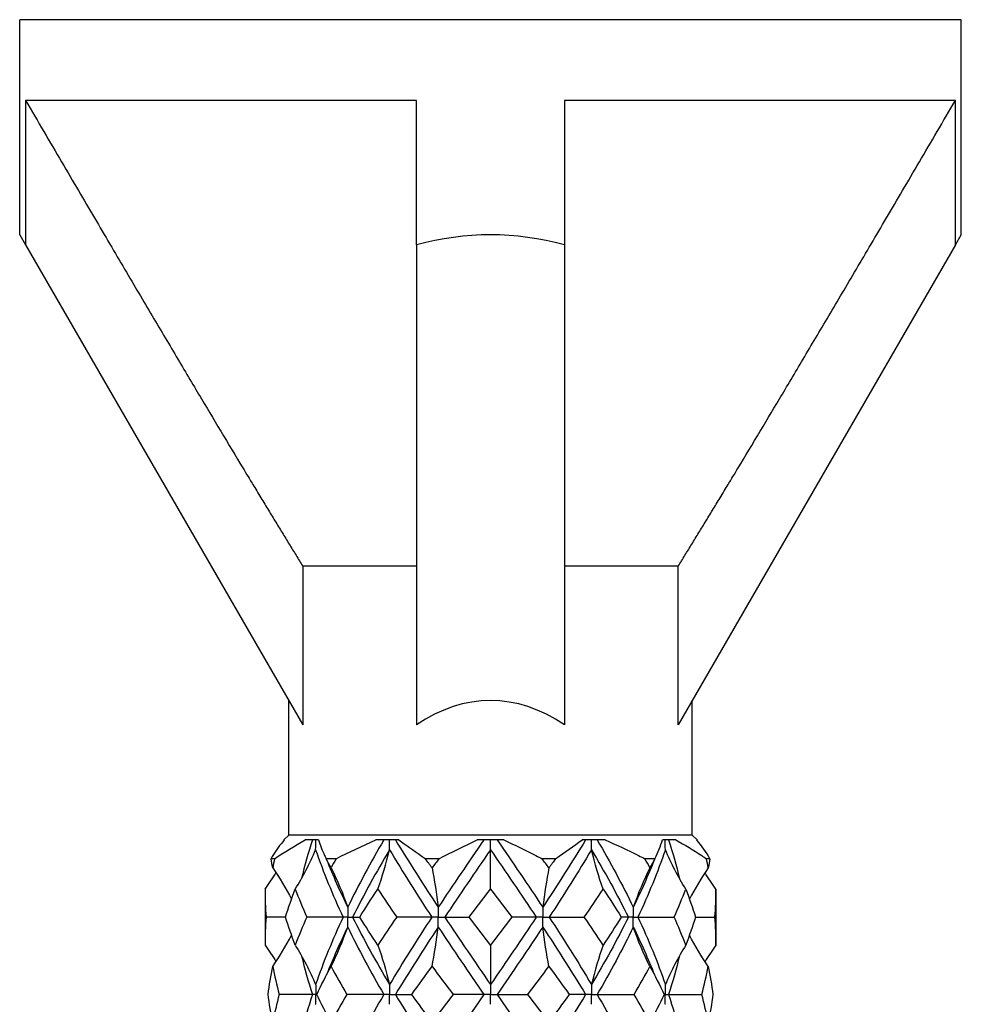
# Model space of a CAD drawing. Units: millimetres. Extents: x -9 to 25, y -151 to 0.
# Drawn here: x -4 to 4, y -7 to 0 of the extents above; entities that cross this region are included whole.
import ezdxf

# ---------------------------------------------------------------- set-up
doc = ezdxf.new("R2010")
doc.units = ezdxf.units.MM

# ---------------------------------------------------------------- blocks, each defined once
blk = doc.blocks.new('TTF42X75PH2-Front')
for p, q in [((3.5, 0), (-3.5, 0)), ((-3.5, -1.6), (-3.5, 0)), ((3.5, -1.6), (3.5, 0)), ((-3.4565, -0.6), (-3.4565, -1.6753)), ((-0.55, -0.6), (-3.4565, -0.6)), ((-0.55, -1.6753), (-0.55, -0.6)), ((0.55, -0.6), (0.55, -1.6753)), ((3.4565, -0.6), (0.55, -0.6)), ((3.4565, -1.6753), (3.4565, -0.6)), ((-3.5, -1.6), (-3.4565, -1.6753)), ((3.4565, -1.6753), (3.5, -1.6)), ((-3.4565, -1.6753), (-1.3955, -5.2451)), ((-0.55, -1.6753), (-0.55, -5.2451)), ((0.55, -1.6753), (0.55, -5.2451)), ((3.4565, -1.6753), (1.3955, -5.2451)), ((-1.3955, -4.0641), (-1.3955, -5.2451)), ((-0.55, -4.0641), (-1.3955, -4.0641)), ((1.3955, -4.0641), (0.55, -4.0641)), ((1.3955, -5.2451), (1.3955, -4.0641)), ((-1.5, -6.0641), (-1.5, -5.0641)), ((1.5, -6.0641), (1.5, -5.0641)), ((-1.5, -6.0641), (-1.5359, -6.1)), ((1.5, -6.0641), (-1.5, -6.0641)), ((1.5, -6.0641), (1.5359, -6.1)), ((-1.5327, -6.1), (-1.5359, -6.1)), ((-1.2779, -6.1), (-1.3768, -6.1)), ((-0.6807, -6.1), (-0.852, -6.1)), ((0.0989, -6.1), (-0.0989, -6.1)), ((0, -6.1732), (0, -6.1)), ((0.852, -6.1), (0.6807, -6.1)), ((1.3768, -6.1), (1.2779, -6.1)), ((1.5359, -6.1), (1.5327, -6.1)), ((0, -6.4668), (0, -6.1732)), ((-1.605, -6.2404), (-1.6318, -6.2404)), ((-1.1482, -6.2404), (-1.2214, -6.2404)), ((-0.3836, -6.2404), (-0.4837, -6.2404)), ((0.4837, -6.2404), (0.3836, -6.2404)), ((1.2214, -6.2404), (1.1482, -6.2404)), ((1.6318, -6.2404), (1.605, -6.2404)), ((-1.6763, -6.4668), (-1.6763, -6.8832)), ((1.6763, -6.4668), (1.6763, -6.8832)), ((-1.5246, -6.675), (-1.6688, -6.675)), ((-1.096, -6.675), (-1.3659, -6.675)), ((-1.0607, -6.675), (-1.096, -6.675)), ((-1.0607, -6.675), (-1.0253, -6.675)), ((-1.0253, -6.675), (-0.9718, -6.675)), ((-0.4365, -6.675), (-0.6969, -6.675)), ((-0.3882, -6.675), (-0.4365, -6.675)), ((-0.3882, -6.675), (-0.3399, -6.675)), ((-0.3399, -6.675), (-0.1587, -6.675)), ((0.3399, -6.675), (0.1587, -6.675)), ((0.3882, -6.675), (0.3399, -6.675)), ((0.3882, -6.675), (0.4365, -6.675)), ((0.4365, -6.675), (0.6969, -6.675)), ((1.0253, -6.675), (0.9718, -6.675)), ((1.0607, -6.675), (1.0253, -6.675)), ((1.0607, -6.675), (1.096, -6.675)), ((1.096, -6.675), (1.3659, -6.675)), ((1.5246, -6.675), (1.6688, -6.675)), ((0, -6.8832), (0, -7.1768)), ((0, -7.1768), (0, -7.25)), ((-1.324, -7.25), (-1.5708, -7.25)), ((-1.299, -7.25), (-1.324, -7.25)), ((-1.299, -7.25), (-1.2922, -7.25)), ((-0.7933, -7.25), (-1.0678, -7.25)), ((-0.75, -7.25), (-0.7933, -7.25)), ((-0.75, -7.25), (-0.7067, -7.25)), ((-0.7067, -7.25), (-0.5852, -7.25)), ((-0.05, -7.25), (-0.2786, -7.25)), ((0, -7.25), (-0.05, -7.25)), ((0, -7.25), (0.05, -7.25)), ((0, -7.3232), (0, -7.25)), ((0.05, -7.25), (0.2786, -7.25)), ((0.7067, -7.25), (0.5852, -7.25)), ((0.75, -7.25), (0.7067, -7.25)), ((0.75, -7.25), (0.7933, -7.25)), ((0.7933, -7.25), (1.0678, -7.25)), ((1.299, -7.25), (1.2922, -7.25)), ((1.299, -7.25), (1.324, -7.25)), ((1.324, -7.25), (1.5708, -7.25))]:
    blk.add_line(p, q)
for major_axis, start_param, end_param in [((0, -6.0622), 2.983796, 3.29939), ((0, -2.5981), 2.766169, 3.517016)]:
    blk.add_ellipse((0, -7.6622), major_axis=major_axis, ratio=0.57735, start_param=start_param, end_param=end_param)
for points in [[(-3.4565, -0.6), (-2.0138, -3.0678), (-1.3955, -4.0641)], [(1.3955, -4.0641), (2.0138, -3.0678), (3.4565, -0.6)]]:
    blk.add_rational_spline(points, [1, 1.09758091142, 1], degree=2)
for points, knots in [([(-1.5327, -6.1), (-1.5657, -6.138), (-1.5943, -6.1773), (-1.6231, -6.225), (-1.6275, -6.2327), (-1.6318, -6.2404)], [0, 0, 0, 0, 0.02794264, 0.02794264, 0.03327852, 0.03327852, 0.03327852, 0.03327852]), ([(-1.2998, -6.1732), (-1.2993, -6.149), (-1.299, -6.1248), (-1.299, -6.1005), (-1.299, -6.1002), (-1.299, -6.1)], [0, 0, 0, 0, 0.007250587, 0.007250587, 0.007318535, 0.007318535, 0.007318535, 0.007318535]), ([(-1.2779, -6.1), (-1.2673, -6.138), (-1.2523, -6.1773), (-1.2292, -6.225), (-1.2254, -6.2327), (-1.2214, -6.2404)], [0, 0, 0, 0, 0.02794264, 0.02794264, 0.03327852, 0.03327852, 0.03327852, 0.03327852]), ([(-0.7504, -6.1732), (-0.7501, -6.149), (-0.75, -6.1248), (-0.75, -6.1005), (-0.75, -6.1002), (-0.75, -6.1)], [0, 0, 0, 0, 0.007250587, 0.007250587, 0.007318535, 0.007318535, 0.007318535, 0.007318535]), ([(-0.6807, -6.1), (-0.6293, -6.138), (-0.5747, -6.1773), (-0.506, -6.225), (-0.4949, -6.2327), (-0.4837, -6.2404)], [0, 0, 0, 0, 0.02794264, 0.02794264, 0.03327852, 0.03327852, 0.03327852, 0.03327852]), ([(0.0989, -6.1), (0.1773, -6.138), (0.2569, -6.1773), (0.3528, -6.225), (0.3682, -6.2327), (0.3836, -6.2404)], [0, 0, 0, 0, 0.02794264, 0.02794264, 0.03327852, 0.03327852, 0.03327852, 0.03327852]), ([(0.7504, -6.1732), (0.7501, -6.149), (0.75, -6.1248), (0.75, -6.1005), (0.75, -6.1002), (0.75, -6.1)], [0, 0, 0, 0, 0.007250587, 0.007250587, 0.007318535, 0.007318535, 0.007318535, 0.007318535]), ([(0.852, -6.1), (0.9364, -6.138), (1.0196, -6.1773), (1.1171, -6.225), (1.1326, -6.2327), (1.1482, -6.2404)], [0, 0, 0, 0, 0.02794264, 0.02794264, 0.03327852, 0.03327852, 0.03327852, 0.03327852]), ([(1.2998, -6.1732), (1.2993, -6.149), (1.299, -6.1248), (1.299, -6.1005), (1.299, -6.1002), (1.299, -6.1)], [0, 0, 0, 0, 0.007250587, 0.007250587, 0.007318535, 0.007318535, 0.007318535, 0.007318535]), ([(1.3768, -6.1), (1.4446, -6.138), (1.5091, -6.1773), (1.582, -6.225), (1.5936, -6.2327), (1.605, -6.2404)], [0, 0, 0, 0, 0.02794264, 0.02794264, 0.03327852, 0.03327852, 0.03327852, 0.03327852]), ([(-1.0612, -6.6018), (-1.0612, -6.6023), (-1.0612, -6.6028), (-1.0609, -6.627), (-1.0607, -6.6507), (-1.0607, -6.6745), (-1.0607, -6.6748), (-1.0607, -6.675)], [0, 0, 0, 0, 0.000155137, 0.000155137, 0.007250619, 0.007250619, 0.007318567, 0.007318567, 0.007318567, 0.007318567]), ([(-0.3884, -6.6018), (-0.3884, -6.6023), (-0.3884, -6.6028), (-0.3883, -6.627), (-0.3882, -6.6507), (-0.3882, -6.6745), (-0.3882, -6.6748), (-0.3882, -6.675)], [0, 0, 0, 0, 0.000155137, 0.000155137, 0.007250619, 0.007250619, 0.007318567, 0.007318567, 0.007318567, 0.007318567]), ([(0.3884, -6.6018), (0.3884, -6.6023), (0.3884, -6.6028), (0.3883, -6.627), (0.3882, -6.6507), (0.3882, -6.6745), (0.3882, -6.6748), (0.3882, -6.675)], [0, 0, 0, 0, 0.000155137, 0.000155137, 0.007250619, 0.007250619, 0.007318567, 0.007318567, 0.007318567, 0.007318567]), ([(1.0612, -6.6018), (1.0612, -6.6023), (1.0612, -6.6028), (1.0609, -6.627), (1.0607, -6.6507), (1.0607, -6.6745), (1.0607, -6.6748), (1.0607, -6.675)], [0, 0, 0, 0, 0.000155137, 0.000155137, 0.007250619, 0.007250619, 0.007318567, 0.007318567, 0.007318567, 0.007318567]), ([(-1.0612, -6.7482), (-1.0612, -6.7477), (-1.0612, -6.7472), (-1.0609, -6.723), (-1.0607, -6.6993), (-1.0607, -6.6755), (-1.0607, -6.6752), (-1.0607, -6.675)], [0, 0, 0, 0, 0.000155137, 0.000155137, 0.007250619, 0.007250619, 0.007318567, 0.007318567, 0.007318567, 0.007318567]), ([(-0.3884, -6.7482), (-0.3884, -6.7477), (-0.3884, -6.7472), (-0.3883, -6.723), (-0.3882, -6.6993), (-0.3882, -6.6755), (-0.3882, -6.6752), (-0.3882, -6.675)], [0, 0, 0, 0, 0.000155137, 0.000155137, 0.007250619, 0.007250619, 0.007318567, 0.007318567, 0.007318567, 0.007318567]), ([(0.3884, -6.7482), (0.3884, -6.7477), (0.3884, -6.7472), (0.3883, -6.723), (0.3882, -6.6993), (0.3882, -6.6755), (0.3882, -6.6752), (0.3882, -6.675)], [0, 0, 0, 0, 0.000155137, 0.000155137, 0.007250619, 0.007250619, 0.007318567, 0.007318567, 0.007318567, 0.007318567]), ([(1.0612, -6.7482), (1.0612, -6.7477), (1.0612, -6.7472), (1.0609, -6.723), (1.0607, -6.6993), (1.0607, -6.6755), (1.0607, -6.6752), (1.0607, -6.675)], [0, 0, 0, 0, 0.000155137, 0.000155137, 0.007250619, 0.007250619, 0.007318567, 0.007318567, 0.007318567, 0.007318567]), ([(-1.2998, -7.1768), (-1.2997, -7.1773), (-1.2997, -7.1778), (-1.2993, -7.202), (-1.299, -7.2257), (-1.299, -7.2495), (-1.299, -7.2498), (-1.299, -7.25)], [0, 0, 0, 0, 0.000155137, 0.000155137, 0.007250619, 0.007250619, 0.007318567, 0.007318567, 0.007318567, 0.007318567]), ([(-0.7504, -7.1768), (-0.7504, -7.1773), (-0.7504, -7.1778), (-0.7501, -7.202), (-0.75, -7.2257), (-0.75, -7.2495), (-0.75, -7.2498), (-0.75, -7.25)], [0, 0, 0, 0, 0.000155137, 0.000155137, 0.007250619, 0.007250619, 0.007318567, 0.007318567, 0.007318567, 0.007318567]), ([(0.7504, -7.1768), (0.7504, -7.1773), (0.7504, -7.1778), (0.7501, -7.202), (0.75, -7.2257), (0.75, -7.2495), (0.75, -7.2498), (0.75, -7.25)], [0, 0, 0, 0, 0.000155137, 0.000155137, 0.007250619, 0.007250619, 0.007318567, 0.007318567, 0.007318567, 0.007318567]), ([(1.2998, -7.1768), (1.2997, -7.1773), (1.2997, -7.1778), (1.2993, -7.202), (1.299, -7.2257), (1.299, -7.2495), (1.299, -7.2498), (1.299, -7.25)], [0, 0, 0, 0, 0.000155137, 0.000155137, 0.007250619, 0.007250619, 0.007318567, 0.007318567, 0.007318567, 0.007318567]), ([(-1.2998, -7.3232), (-1.2997, -7.3227), (-1.2997, -7.3222), (-1.2993, -7.298), (-1.299, -7.2743), (-1.299, -7.2505), (-1.299, -7.2502), (-1.299, -7.25)], [0, 0, 0, 0, 0.000155137, 0.000155137, 0.007250619, 0.007250619, 0.007318567, 0.007318567, 0.007318567, 0.007318567]), ([(-0.7504, -7.3232), (-0.7504, -7.3227), (-0.7504, -7.3222), (-0.7501, -7.298), (-0.75, -7.2743), (-0.75, -7.2505), (-0.75, -7.2502), (-0.75, -7.25)], [0, 0, 0, 0, 0.000155137, 0.000155137, 0.007250619, 0.007250619, 0.007318567, 0.007318567, 0.007318567, 0.007318567]), ([(0.7504, -7.3232), (0.7504, -7.3227), (0.7504, -7.3222), (0.7501, -7.298), (0.75, -7.2743), (0.75, -7.2505), (0.75, -7.2502), (0.75, -7.25)], [0, 0, 0, 0, 0.000155137, 0.000155137, 0.007250619, 0.007250619, 0.007318567, 0.007318567, 0.007318567, 0.007318567]), ([(1.2998, -7.3232), (1.2997, -7.3227), (1.2997, -7.3222), (1.2993, -7.298), (1.299, -7.2743), (1.299, -7.2505), (1.299, -7.2502), (1.299, -7.25)], [0, 0, 0, 0, 0.000155137, 0.000155137, 0.007250619, 0.007250619, 0.007318567, 0.007318567, 0.007318567, 0.007318567])]:
    blk.add_open_spline(points, degree=3, knots=knots)
for points in [[(-1.605, -6.2404), (-1.5337, -6.1923), (-1.4575, -6.1452), (-1.3768, -6.1)], [(-1.324, -6.1), (-1.3549, -6.196), (-1.382, -6.292), (-1.4051, -6.388)], [(-1.1482, -6.2404), (-1.0513, -6.1923), (-0.9525, -6.1452), (-0.852, -6.1)], [(-0.7933, -6.1), (-0.8903, -6.2673), (-0.9804, -6.4345), (-1.0612, -6.6018)], [(-0.7067, -6.1), (-0.6059, -6.2673), (-0.4989, -6.4345), (-0.3884, -6.6018)], [(-0.05, -6.1), (-0.1642, -6.2673), (-0.278, -6.4345), (-0.3884, -6.6018)], [(-0.3836, -6.2404), (-0.2873, -6.1923), (-0.1922, -6.1452), (-0.0989, -6.1)], [(0.05, -6.1), (0.1642, -6.2673), (0.278, -6.4345), (0.3884, -6.6018)], [(0.7067, -6.1), (0.6059, -6.2673), (0.4989, -6.4345), (0.3884, -6.6018)], [(0.4837, -6.2404), (0.5537, -6.1923), (0.6195, -6.1452), (0.6807, -6.1)], [(0.7933, -6.1), (0.8903, -6.2673), (0.9804, -6.4345), (1.0612, -6.6018)], [(1.2214, -6.2404), (1.2464, -6.1923), (1.2653, -6.1452), (1.2779, -6.1)], [(1.324, -6.1), (1.3549, -6.196), (1.382, -6.292), (1.4051, -6.388)], [(1.6318, -6.2404), (1.605, -6.1923), (1.572, -6.1452), (1.5327, -6.1)], [(-1.4517, -6.4668), (-1.3942, -6.3745), (-1.3438, -6.2766), (-1.2998, -6.1732)], [(-1.2998, -6.1732), (-1.2426, -6.3405), (-1.1741, -6.5077), (-1.096, -6.675)], [(-0.7504, -6.1732), (-0.8494, -6.3405), (-0.9418, -6.5077), (-1.0253, -6.675)], [(-0.8382, -6.4668), (-0.8049, -6.3745), (-0.7758, -6.2766), (-0.7504, -6.1732)], [(-0.7504, -6.1732), (-0.6514, -6.3405), (-0.5459, -6.5077), (-0.4365, -6.675)], [(0, -6.1732), (-0.1143, -6.3405), (-0.2286, -6.5077), (-0.3399, -6.675)], [(0, -6.1732), (0.1143, -6.3405), (0.2286, -6.5077), (0.3399, -6.675)], [(0.7504, -6.1732), (0.6514, -6.3405), (0.5459, -6.5077), (0.4365, -6.675)], [(0.8382, -6.4668), (0.8049, -6.3745), (0.7758, -6.2766), (0.7504, -6.1732)], [(0.7504, -6.1732), (0.8494, -6.3405), (0.9418, -6.5077), (1.0253, -6.675)], [(1.2998, -6.1732), (1.2426, -6.3405), (1.1741, -6.5077), (1.096, -6.675)], [(1.4517, -6.4668), (1.3942, -6.3745), (1.3438, -6.2766), (1.2998, -6.1732)], [(-1.6192, -6.3082), (-1.6237, -6.2856), (-1.6279, -6.263), (-1.6318, -6.2404)], [(-1.605, -6.2404), (-1.61, -6.263), (-1.6147, -6.2856), (-1.6192, -6.3082)], [(-1.1853, -6.3082), (-1.1975, -6.2856), (-1.2095, -6.263), (-1.2214, -6.2404)], [(-1.2188, -6.2453), (-1.1714, -6.3641), (-1.1187, -6.483), (-1.0612, -6.6018)], [(-1.1482, -6.2404), (-1.1607, -6.263), (-1.1731, -6.2856), (-1.1853, -6.3082)], [(-0.4339, -6.3082), (-0.4505, -6.2856), (-0.4671, -6.263), (-0.4837, -6.2404)], [(-0.3836, -6.2404), (-0.4004, -6.263), (-0.4172, -6.2856), (-0.4339, -6.3082)], [(0.4339, -6.3082), (0.4172, -6.2856), (0.4004, -6.263), (0.3836, -6.2404)], [(0.4837, -6.2404), (0.4671, -6.263), (0.4505, -6.2856), (0.4339, -6.3082)], [(1.2188, -6.2453), (1.1714, -6.3641), (1.1187, -6.483), (1.0612, -6.6018)], [(1.1853, -6.3082), (1.1731, -6.2856), (1.1607, -6.263), (1.1482, -6.2404)], [(1.2214, -6.2404), (1.2095, -6.263), (1.1975, -6.2856), (1.1853, -6.3082)], [(1.6192, -6.3082), (1.6147, -6.2856), (1.61, -6.263), (1.605, -6.2404)], [(1.6318, -6.2404), (1.6279, -6.263), (1.6237, -6.2856), (1.6192, -6.3082)], [(-1.6763, -6.4668), (-1.6476, -6.4269), (-1.6205, -6.3861), (-1.5948, -6.3442)], [(-1.6192, -6.3082), (-1.5676, -6.3824), (-1.5211, -6.4602), (-1.4794, -6.5415)], [(-1.1853, -6.3082), (-1.1383, -6.4005), (-1.0972, -6.4984), (-1.0612, -6.6018)], [(-0.4339, -6.3082), (-0.4167, -6.4005), (-0.4016, -6.4984), (-0.3884, -6.6018)], [(0.4339, -6.3082), (0.4167, -6.4005), (0.4016, -6.4984), (0.3884, -6.6018)], [(1.1853, -6.3082), (1.1383, -6.4005), (1.0972, -6.4984), (1.0612, -6.6018)], [(1.6192, -6.3082), (1.5676, -6.3824), (1.5211, -6.4602), (1.4794, -6.5415)], [(1.6763, -6.4668), (1.6476, -6.4269), (1.6205, -6.3861), (1.5948, -6.3442)], [(-1.6763, -6.4668), (-1.6763, -6.5362), (-1.6738, -6.6056), (-1.6688, -6.675)], [(-1.5246, -6.675), (-1.5025, -6.6056), (-1.4782, -6.5362), (-1.4517, -6.4668)], [(-1.4517, -6.4668), (-1.4252, -6.5362), (-1.3966, -6.6056), (-1.3659, -6.675)], [(-0.9718, -6.675), (-0.9286, -6.6056), (-0.884, -6.5362), (-0.8382, -6.4668)], [(-0.8382, -6.4668), (-0.7923, -6.5362), (-0.7451, -6.6056), (-0.6969, -6.675)], [(-0.1587, -6.675), (-0.1059, -6.6056), (-0.053, -6.5362), (0, -6.4668)], [(0, -6.4668), (0.053, -6.5362), (0.1059, -6.6056), (0.1587, -6.675)], [(0.6969, -6.675), (0.7451, -6.6056), (0.7923, -6.5362), (0.8382, -6.4668)], [(0.8382, -6.4668), (0.884, -6.5362), (0.9286, -6.6056), (0.9718, -6.675)], [(1.3659, -6.675), (1.3966, -6.6056), (1.4252, -6.5362), (1.4517, -6.4668)], [(1.4517, -6.4668), (1.4782, -6.5362), (1.5025, -6.6056), (1.5246, -6.675)], [(1.6688, -6.675), (1.6738, -6.6056), (1.6763, -6.5362), (1.6763, -6.4668)], [(-1.4799, -6.5407), (-1.4798, -6.5412), (-1.4797, -6.5417), (-1.4797, -6.5423)], [(1.4799, -6.5407), (1.4798, -6.5412), (1.4797, -6.5417), (1.4797, -6.5423)], [(-1.6688, -6.675), (-1.6738, -6.7444), (-1.6763, -6.8138), (-1.6763, -6.8832)], [(-1.4517, -6.8832), (-1.4782, -6.8138), (-1.5025, -6.7444), (-1.5246, -6.675)], [(-1.3659, -6.675), (-1.3966, -6.7444), (-1.4252, -6.8138), (-1.4517, -6.8832)], [(-1.096, -6.675), (-1.1741, -6.8423), (-1.2426, -7.0095), (-1.2998, -7.1768)], [(-1.0253, -6.675), (-0.9418, -6.8423), (-0.8494, -7.0095), (-0.7504, -7.1768)], [(-0.8382, -6.8832), (-0.884, -6.8138), (-0.9286, -6.7444), (-0.9718, -6.675)], [(-0.6969, -6.675), (-0.7451, -6.7444), (-0.7923, -6.8138), (-0.8382, -6.8832)], [(-0.4365, -6.675), (-0.5459, -6.8423), (-0.6514, -7.0095), (-0.7504, -7.1768)], [(-0.3399, -6.675), (-0.2286, -6.8423), (-0.1143, -7.0095), (0, -7.1768)], [(0, -6.8832), (-0.053, -6.8138), (-0.1059, -6.7444), (-0.1587, -6.675)], [(0.1587, -6.675), (0.1059, -6.7444), (0.053, -6.8138), (0, -6.8832)], [(0.3399, -6.675), (0.2286, -6.8423), (0.1143, -7.0095), (0, -7.1768)], [(0.4365, -6.675), (0.5459, -6.8423), (0.6514, -7.0095), (0.7504, -7.1768)], [(0.8382, -6.8832), (0.7923, -6.8138), (0.7451, -6.7444), (0.6969, -6.675)], [(1.0253, -6.675), (0.9418, -6.8423), (0.8494, -7.0095), (0.7504, -7.1768)], [(0.9718, -6.675), (0.9286, -6.7444), (0.884, -6.8138), (0.8382, -6.8832)], [(1.096, -6.675), (1.1741, -6.8423), (1.2426, -7.0095), (1.2998, -7.1768)], [(1.4517, -6.8832), (1.4252, -6.8138), (1.3966, -6.7444), (1.3659, -6.675)], [(1.5246, -6.675), (1.5025, -6.7444), (1.4782, -6.8138), (1.4517, -6.8832)], [(1.6763, -6.8832), (1.6763, -6.8138), (1.6738, -6.7444), (1.6688, -6.675)], [(-1.6192, -7.0418), (-1.5676, -6.9676), (-1.5211, -6.8898), (-1.4794, -6.8085)], [(-1.4797, -6.8077), (-1.4797, -6.8083), (-1.4798, -6.8088), (-1.4799, -6.8093)], [(-1.0612, -6.7482), (-1.1187, -6.867), (-1.1714, -6.9859), (-1.2188, -7.1047)], [(-1.1853, -7.0418), (-1.1383, -6.9495), (-1.0972, -6.8516), (-1.0612, -6.7482)], [(-1.0612, -6.7482), (-0.9804, -6.9155), (-0.8903, -7.0827), (-0.7933, -7.25)], [(-0.3884, -6.7482), (-0.4989, -6.9155), (-0.6059, -7.0827), (-0.7067, -7.25)], [(-0.4339, -7.0418), (-0.4167, -6.9495), (-0.4016, -6.8516), (-0.3884, -6.7482)], [(-0.3884, -6.7482), (-0.278, -6.9155), (-0.1642, -7.0827), (-0.05, -7.25)], [(0.3884, -6.7482), (0.278, -6.9155), (0.1642, -7.0827), (0.05, -7.25)], [(0.4339, -7.0418), (0.4167, -6.9495), (0.4016, -6.8516), (0.3884, -6.7482)], [(0.3884, -6.7482), (0.4989, -6.9155), (0.6059, -7.0827), (0.7067, -7.25)], [(1.0612, -6.7482), (0.9804, -6.9155), (0.8903, -7.0827), (0.7933, -7.25)], [(1.1853, -7.0418), (1.1383, -6.9495), (1.0972, -6.8516), (1.0612, -6.7482)], [(1.0612, -6.7482), (1.1187, -6.867), (1.1714, -6.9859), (1.2188, -7.1047)], [(1.6192, -7.0418), (1.5676, -6.9676), (1.5211, -6.8898), (1.4794, -6.8085)], [(1.4797, -6.8077), (1.4797, -6.8083), (1.4798, -6.8088), (1.4799, -6.8093)], [(-1.6763, -6.8832), (-1.6476, -6.9231), (-1.6205, -6.9639), (-1.5948, -7.0058)], [(-1.4517, -6.8832), (-1.3942, -6.9755), (-1.3438, -7.0734), (-1.2998, -7.1768)], [(-0.8382, -6.8832), (-0.8049, -6.9755), (-0.7758, -7.0734), (-0.7504, -7.1768)], [(0.8382, -6.8832), (0.8049, -6.9755), (0.7758, -7.0734), (0.7504, -7.1768)], [(1.4517, -6.8832), (1.3942, -6.9755), (1.3438, -7.0734), (1.2998, -7.1768)], [(1.6763, -6.8832), (1.6476, -6.9231), (1.6205, -6.9639), (1.5948, -7.0058)], [(-1.4051, -6.962), (-1.382, -7.058), (-1.3549, -7.154), (-1.324, -7.25)], [(1.4051, -6.962), (1.382, -7.058), (1.3549, -7.154), (1.324, -7.25)], [(-1.653, -7.25), (-1.6442, -7.1806), (-1.6329, -7.1112), (-1.6192, -7.0418)], [(-1.6192, -7.0418), (-1.6055, -7.1112), (-1.5893, -7.1806), (-1.5708, -7.25)], [(-1.2922, -7.25), (-1.2585, -7.1806), (-1.2228, -7.1112), (-1.1853, -7.0418)], [(-1.1853, -7.0418), (-1.1479, -7.1112), (-1.1086, -7.1806), (-1.0678, -7.25)], [(-0.5852, -7.25), (-0.5355, -7.1806), (-0.485, -7.1112), (-0.4339, -7.0418)], [(-0.4339, -7.0418), (-0.3827, -7.1112), (-0.3309, -7.1806), (-0.2786, -7.25)], [(0.2786, -7.25), (0.3309, -7.1806), (0.3827, -7.1112), (0.4339, -7.0418)], [(0.4339, -7.0418), (0.485, -7.1112), (0.5355, -7.1806), (0.5852, -7.25)], [(1.0678, -7.25), (1.1086, -7.1806), (1.1479, -7.1112), (1.1853, -7.0418)], [(1.1853, -7.0418), (1.2228, -7.1112), (1.2585, -7.1806), (1.2922, -7.25)], [(1.5708, -7.25), (1.5893, -7.1806), (1.6055, -7.1112), (1.6192, -7.0418)], [(1.6192, -7.0418), (1.6329, -7.1112), (1.6442, -7.1806), (1.653, -7.25)], [(-1.6192, -7.4582), (-1.6329, -7.3888), (-1.6442, -7.3194), (-1.653, -7.25)], [(-1.5708, -7.25), (-1.5893, -7.3194), (-1.6055, -7.3888), (-1.6192, -7.4582)], [(-1.324, -7.25), (-1.3549, -7.346), (-1.382, -7.442), (-1.4051, -7.538)], [(-1.1853, -7.4582), (-1.2228, -7.3888), (-1.2585, -7.3194), (-1.2922, -7.25)], [(-1.0678, -7.25), (-1.1086, -7.3194), (-1.1479, -7.3888), (-1.1853, -7.4582)], [(-0.7933, -7.25), (-0.8903, -7.4173), (-0.9804, -7.5845), (-1.0612, -7.7518)], [(-0.7067, -7.25), (-0.6059, -7.4173), (-0.4989, -7.5845), (-0.3884, -7.7518)], [(-0.4339, -7.4582), (-0.485, -7.3888), (-0.5355, -7.3194), (-0.5852, -7.25)], [(-0.2786, -7.25), (-0.3309, -7.3194), (-0.3827, -7.3888), (-0.4339, -7.4582)], [(-0.05, -7.25), (-0.1642, -7.4173), (-0.278, -7.5845), (-0.3884, -7.7518)], [(0.05, -7.25), (0.1642, -7.4173), (0.278, -7.5845), (0.3884, -7.7518)], [(0.4339, -7.4582), (0.3827, -7.3888), (0.3309, -7.3194), (0.2786, -7.25)], [(0.7067, -7.25), (0.6059, -7.4173), (0.4989, -7.5845), (0.3884, -7.7518)], [(0.5852, -7.25), (0.5355, -7.3194), (0.485, -7.3888), (0.4339, -7.4582)], [(0.7933, -7.25), (0.8903, -7.4173), (0.9804, -7.5845), (1.0612, -7.7518)], [(1.1853, -7.4582), (1.1479, -7.3888), (1.1086, -7.3194), (1.0678, -7.25)], [(1.2922, -7.25), (1.2585, -7.3194), (1.2228, -7.3888), (1.1853, -7.4582)], [(1.324, -7.25), (1.3549, -7.346), (1.382, -7.442), (1.4051, -7.538)], [(1.6192, -7.4582), (1.6055, -7.3888), (1.5893, -7.3194), (1.5708, -7.25)], [(1.653, -7.25), (1.6442, -7.3194), (1.6329, -7.3888), (1.6192, -7.4582)]]:
    blk.add_open_spline(points, degree=3)

msp = doc.modelspace()

# ---------------------------------------------------------------- block references
msp.add_blockref('TTF42X75PH2-Front', (0, 0))

doc.saveas('drawing.dxf')
